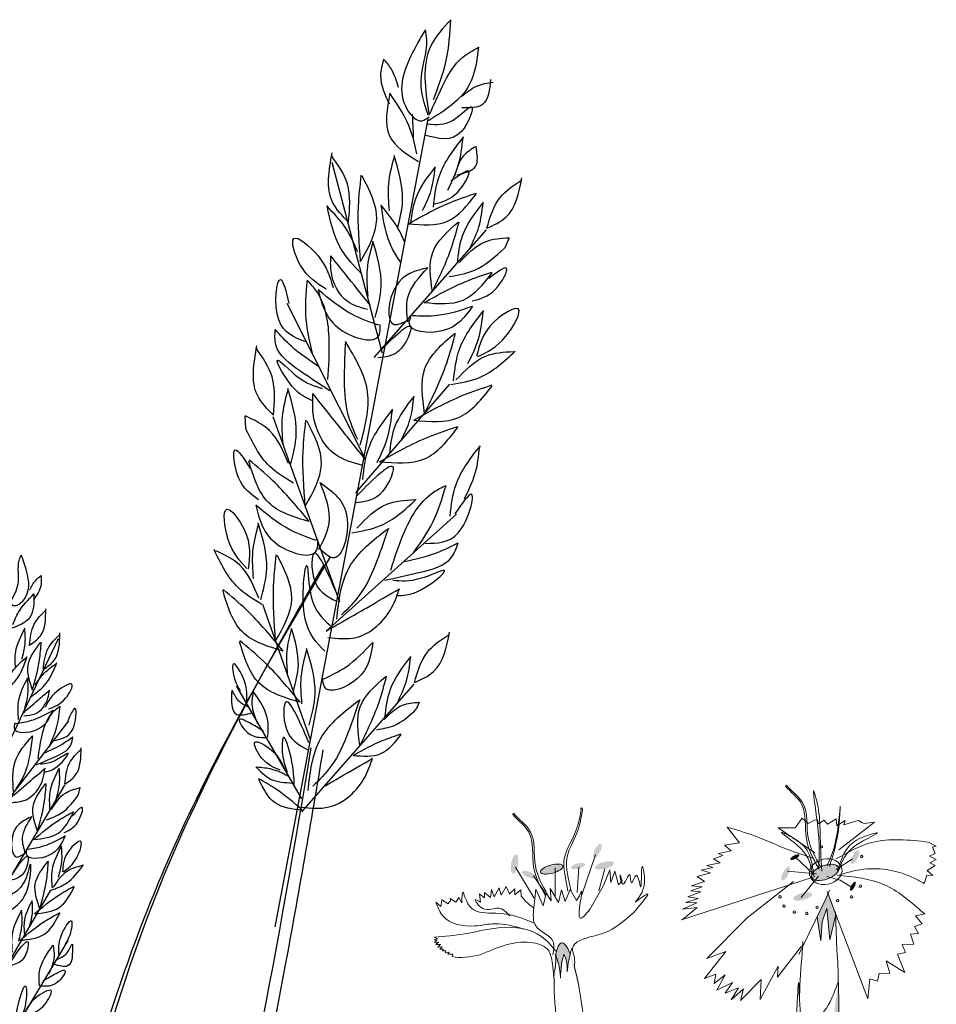
# Model space of a CAD drawing. Units: inches. Extents: x 20 to 119, y 20 to 163.
# Drawn here: x 33 to 41, y 109 to 118 of the extents above; entities that cross this region are included whole.
import ezdxf

# ---------------------------------------------------------------- set-up
doc = ezdxf.new("R2010")
doc.units = ezdxf.units.IN
doc.header["$MEASUREMENT"] = 0
doc.layers.add('Z_Pflanzebene', color=7, linetype='Continuous')

# ---------------------------------------------------------------- blocks, each defined once
blk = doc.blocks.new('Z_Lavendelheide_Staude')
at = {"layer": 'Z_Pflanzebene', "lineweight": 0, "true_color": 0x44a009}
h = blk.add_hatch(color=74, dxfattribs=at)
edge = h.paths.add_edge_path()
edge.add_ellipse((2.6526, 15.2634), major_axis=(0.033, 0.0629), ratio=0.352895, start_angle=0, end_angle=360)
h = blk.add_hatch(color=74, dxfattribs=at)
edge = h.paths.add_edge_path()
edge.add_ellipse((4.9851, 15.2059), major_axis=(0.033, 0.0629), ratio=0.352895, start_angle=0, end_angle=360)
h = blk.add_hatch(color=74, dxfattribs=at)
edge = h.paths.add_edge_path()
edge.add_ellipse((1.9018, 15.1428), major_axis=(-0.0152, -0.0878), ratio=0.352895, start_angle=0, end_angle=360)
h = blk.add_hatch(color=74, dxfattribs=at)
edge = h.paths.add_edge_path()
edge.add_ellipse((2.7173, 15.1311), major_axis=(-0.0859, -0.0235), ratio=0.352895, start_angle=0, end_angle=360)
h = blk.add_hatch(color=74, dxfattribs=at)
edge = h.paths.add_edge_path()
edge.add_ellipse((4.4403, 15.2053), major_axis=(0.0407, 0.0216), ratio=0.352895, start_angle=0, end_angle=360)
h = blk.add_hatch(color=74, dxfattribs=at)
edge = h.paths.add_edge_path()
edge.add_ellipse((2.0347, 15.0467), major_axis=(-0.0652, 0.0281), ratio=0.352895, start_angle=0, end_angle=360)
h = blk.add_hatch(color=74, dxfattribs=at)
edge = h.paths.add_edge_path()
edge.add_ellipse((2.2383, 15.0974), major_axis=(-0.1019, -0.0278), ratio=0.352895, start_angle=0, end_angle=360)
h = blk.add_hatch(color=74, dxfattribs=at)
edge = h.paths.add_edge_path()
edge.add_ellipse((2.4767, 15.1252), major_axis=(-0.0648, -0.0177), ratio=0.352895, start_angle=0, end_angle=360)
h = blk.add_hatch(color=74, dxfattribs=at)
edge = h.paths.add_edge_path()
edge.add_ellipse((4.357, 15.0576), major_axis=(0.033, 0.0629), ratio=0.352895, start_angle=0, end_angle=360)
h = blk.add_hatch(color=74, dxfattribs=at)
edge = h.paths.add_edge_path()
edge.add_ellipse((4.7142, 15.0671), major_axis=(-0.1319, -0.0475), ratio=0.482549, start_angle=0, end_angle=360)
h = blk.add_hatch(color=74, dxfattribs=at)
edge = h.paths.add_edge_path()
edge.add_ellipse((4.9664, 14.9421), major_axis=(0.0214, 0.0408), ratio=0.352895, start_angle=0, end_angle=360)
h = blk.add_hatch(color=74, dxfattribs=at)
edge = h.paths.add_edge_path()
edge.add_ellipse((4.5115, 14.8494), major_axis=(-0.0859, -0.0235), ratio=0.352895, start_angle=0, end_angle=360)
blk.add_hatch(color=74, dxfattribs=at).paths.add_polyline_path([(4.7573, 14.4576), (4.8093, 14.6776), (4.8086, 14.6935), (4.7403, 14.8739), (4.7178, 14.8228), (4.6413, 14.6633), (4.6764, 14.4491), (4.6872, 14.6195), (4.7292, 14.7422)])
h = blk.add_hatch(color=74, dxfattribs=at)
edge = h.paths.add_edge_path()
edge.add_ellipse((2.4005, 13.7609), major_axis=(0.0725, -0.67), ratio=0.181074, start_angle=507.99159, end_angle=572.09356)
edge.add_spline(control_points=[(2.2747, 14.3215), (2.2926, 14.2655), (2.3146, 14.1954), (2.3167, 14.1229), (2.3167, 14.1084)], knot_values=[0.01628, 0.01628, 0.01628, 0.01628, 0.594175, 0.738246, 0.738246, 0.738246, 0.738246], degree=3, periodic=0)
edge.add_spline(control_points=[(2.3167, 14.1084), (2.3185, 14.1498), (2.3216, 14.224), (2.3403, 14.2958), (2.3485, 14.3275)], knot_values=[0, 0, 0, 0, 0.198737, 0.355851, 0.355851, 0.355851, 0.355851], degree=3, periodic=0)
edge.add_spline(control_points=[(2.3485, 14.3275), (2.36, 14.2982), (2.3802, 14.2461), (2.3787, 14.1905), (2.378, 14.1662)], knot_values=[0, 0, 0, 0, 0.149411, 0.265312, 0.265312, 0.265312, 0.265312], degree=3, periodic=0)
edge.add_spline(control_points=[(2.378, 14.1662), (2.3819, 14.2011), (2.388, 14.2562), (2.4007, 14.31), (2.4057, 14.3297)], knot_values=[0, 0, 0, 0, 0.168772, 0.266201, 0.266201, 0.266201, 0.266201], degree=3, periodic=0)
edge.add_line((2.4057, 14.3297), (2.4034, 14.336))
h = blk.add_hatch(color=74, dxfattribs=at)
edge = h.paths.add_edge_path()
edge.add_spline(control_points=[(4.7581, 13.3832), (4.7672, 13.3996), (4.8337, 13.5332), (4.8388, 13.7774), (4.8372, 13.9891), (4.8366, 14.0695)], knot_values=[0, 0, 0, 0, 0.148827, 1.187625, 1.824081, 1.824081, 1.824081, 1.824081], degree=3, periodic=0)
edge.add_spline(control_points=[(4.8366, 14.0695), (4.8357, 14.0699), (4.8347, 14.0694), (4.8334, 14.0681)], knot_values=[1.500094, 1.500094, 1.500094, 1.500094, 1.538279, 1.538279, 1.538279, 1.538279], degree=3, periodic=0)
edge.add_spline(control_points=[(4.8334, 14.0681), (4.8226, 13.9884), (4.7942, 13.7787), (4.7529, 13.5288), (4.6599, 13.4011), (4.6426, 13.3799)], knot_values=[0, 0, 0, 0, 0.636456, 1.675254, 1.89114, 1.89114, 1.89114, 1.89114], degree=3, periodic=0)
edge.add_spline(control_points=[(4.6426, 13.3799), (4.6535, 13.3369), (4.6612, 13.2929), (4.6681, 13.2486)], knot_values=[4.63877, 4.63877, 4.63877, 4.63877, 5.081568, 5.081568, 5.081568, 5.081568], degree=3, periodic=0)
edge.add_spline(control_points=[(4.6681, 13.2486), (4.7006, 13.2925), (4.7324, 13.3366), (4.7581, 13.3832)], knot_values=[1.824081, 1.824081, 1.824081, 1.824081, 2.245708, 2.245708, 2.245708, 2.245708], degree=3, periodic=0)
at = {"layer": 'Z_Pflanzebene', "color": 74, "lineweight": 0, "true_color": 0x44a009}
for p, q in [((4.3564, 15.8481), (4.3596, 15.8556)), ((4.3596, 15.8556), (4.3646, 15.8568)), ((1.8861, 15.5924), (1.8893, 15.5999)), ((1.8893, 15.5999), (1.8943, 15.6011)), ((4.4444, 15.4721), (4.5056, 15.5569)), ((4.5056, 15.5569), (4.5601, 15.5086)), ((4.5601, 15.5086), (4.6171, 15.5416)), ((4.6171, 15.5416), (4.6465, 15.5434)), ((4.6465, 15.5434), (4.6561, 15.5071)), ((4.6561, 15.5071), (4.7058, 15.5397)), ((4.7058, 15.5397), (4.7374, 15.5048)), ((4.7374, 15.5048), (4.8156, 15.5538)), ((4.8156, 15.5538), (4.8196, 15.4877)), ((4.8196, 15.4877), (4.8977, 15.5367)), ((4.8389, 15.2727), (5.1631, 15.522)), ((4.8977, 15.5367), (4.8853, 15.4991)), ((4.8853, 15.4991), (4.9795, 15.5269)), ((4.9795, 15.5269), (5.0158, 15.5365)), ((5.0158, 15.5365), (5.0539, 15.5168)), ((5.0539, 15.5168), (5.069, 15.5103)), ((5.069, 15.5103), (5.1631, 15.522)), ((3.8269, 15.4756), (3.9377, 15.3363)), ((4.2907, 15.4715), (4.4444, 15.4721)), ((4.6227, 15.246), (4.2907, 15.4715)), ((3.9377, 15.3363), (3.8027, 15.3135)), ((5.7212, 15.3053), (5.6512, 15.3417)), ((3.8642, 15.2637), (3.7489, 15.2372)), ((3.8027, 15.3135), (3.8642, 15.2637)), ((5.6878, 15.2965), (5.7212, 15.3053)), ((5.7118, 15.237), (5.6878, 15.2965)), ((2.6341, 15.227), (2.5107, 14.8627)), ((3.7889, 15.2201), (3.7031, 15.1906)), ((3.7031, 15.1906), (3.7637, 15.1553)), ((3.7489, 15.2372), (3.7889, 15.2201)), ((4.609, 15.052), (4.4466, 15.2052)), ((4.8156, 15.0927), (4.9627, 15.1909)), ((5.659, 15.2134), (5.7118, 15.237)), ((5.7219, 15.1834), (5.659, 15.2134)), ((5.6627, 15.1527), (5.7219, 15.1834)), ((1.9089, 15.1134), (2.0791, 14.8326)), ((2.2697, 15.11), (2.2708, 14.8553)), ((2.4843, 15.1159), (2.4693, 14.8856)), ((2.7183, 15.1011), (2.665, 14.9013)), ((2.7639, 15.09), (2.7046, 14.9422)), ((2.7746, 14.9769), (2.7639, 15.09)), ((2.8102, 15.0776), (2.7746, 14.9769)), ((2.8443, 14.9546), (2.8102, 15.0776)), ((3.6981, 15.1124), (3.5925, 15.0864)), ((3.5925, 15.0864), (3.6768, 15.0624)), ((3.7637, 15.1553), (3.6435, 15.1285)), ((3.6435, 15.1285), (3.6981, 15.1124)), ((4.637, 15.0537), (4.3753, 15.0785)), ((5.6398, 15.0835), (5.7117, 15.1286)), ((5.69, 15.0392), (5.6398, 15.0835)), ((5.7117, 15.1286), (5.6627, 15.1527)), ((2.0739, 15.0362), (2.186, 14.8719)), ((2.8762, 14.9907), (2.8443, 14.9546)), ((4.6074, 15.0252), (3.4133, 14.6386)), ((3.623, 14.9861), (3.5038, 14.9447)), ((3.6768, 15.0624), (3.557, 15.0307)), ((3.557, 15.0307), (3.623, 14.9861)), ((4.0071, 14.6552), (4.427, 14.9845)), ((4.497, 14.8413), (4.6561, 15.032)), ((4.8495, 14.9979), (4.7303, 15.0289)), ((4.9634, 14.9284), (4.8495, 14.9979)), ((5.6131, 14.9667), (5.6356, 15.0426)), ((5.6356, 15.0426), (5.69, 15.0392)), ((1.6829, 14.8402), (1.6937, 14.9135)), ((1.6937, 14.9135), (1.7184, 14.8472)), ((1.7184, 14.8472), (1.7609, 14.9285)), ((1.7609, 14.9285), (1.7793, 14.862)), ((1.7793, 14.862), (1.8245, 14.941)), ((1.8245, 14.941), (1.8553, 14.8723)), ((1.8515, 14.8698), (1.9027, 14.9191)), ((1.9027, 14.9191), (1.9038, 14.8641)), ((1.9038, 14.8641), (1.9584, 14.9105)), ((1.9584, 14.9105), (1.963, 14.8526)), ((2.0931, 14.9146), (2.0768, 14.7476)), ((2.1621, 14.7661), (2.0931, 14.9146)), ((2.2256, 14.9228), (2.2325, 14.8102)), ((2.2999, 14.7945), (2.2256, 14.9228)), ((2.3262, 14.909), (2.2999, 14.7945)), ((2.3591, 14.8047), (2.3262, 14.909)), ((2.4056, 14.9138), (2.3591, 14.8047)), ((2.4614, 14.8121), (2.4056, 14.9138)), ((2.7046, 14.9422), (2.5708, 14.7103)), ((3.5899, 14.8916), (3.4709, 14.8454)), ((3.6017, 14.9361), (3.4968, 14.9005)), ((3.4968, 14.9005), (3.5899, 14.8916)), ((3.5038, 14.9447), (3.6017, 14.9361)), ((4.7178, 14.8228), (4.7546, 14.9064)), ((4.733, 14.8931), (5.1008, 13.9227)), ((1.2331, 14.7597), (1.2416, 14.8175)), ((1.2416, 14.8175), (1.3011, 14.782)), ((1.3011, 14.782), (1.3203, 14.8132)), ((1.3192, 14.8313), (1.3694, 14.7982)), ((1.3203, 14.8132), (1.3192, 14.8313)), ((1.3694, 14.7982), (1.389, 14.8235)), ((1.389, 14.8235), (1.3971, 14.839)), ((1.3971, 14.839), (1.424, 14.7925)), ((1.5938, 14.7966), (1.5833, 14.8743)), ((1.5833, 14.8743), (1.6287, 14.836)), ((1.6287, 14.836), (1.6304, 14.8867)), ((1.6304, 14.8867), (1.6829, 14.8402)), ((2.1883, 14.8806), (2.1621, 14.7661)), ((2.2325, 14.8102), (2.1883, 14.8806)), ((3.5643, 14.8316), (3.4545, 14.7957)), ((3.4709, 14.8454), (3.5643, 14.8316)), ((4.478, 14.3229), (4.7178, 14.8228)), ((1.1885, 14.7992), (1.2331, 14.7597)), ((3.5548, 14.7483), (3.4203, 14.6378)), ((3.5521, 14.7919), (3.4241, 14.7354)), ((3.4241, 14.7354), (3.5548, 14.7483)), ((3.4545, 14.7957), (3.5521, 14.7919)), ((4.6872, 14.6195), (4.7292, 14.7422)), ((4.7292, 14.7422), (4.7573, 14.4576)), ((4.8213, 14.3629), (4.808, 14.7111)), ((5.6176, 14.693), (5.5827, 14.7202)), ((3.6419, 14.2873), (4.0071, 14.6552)), ((4.6413, 14.6633), (4.6764, 14.4491)), ((4.7573, 14.4576), (4.8107, 14.6836)), ((5.5332, 14.6732), (5.6176, 14.693)), ((5.5923, 14.6014), (5.5332, 14.6732)), ((4.6764, 14.4491), (4.6872, 14.6195)), ((5.5251, 14.5765), (5.5923, 14.6014)), ((5.5612, 14.5153), (5.5251, 14.5765)), ((1.2042, 14.4627), (1.1741, 14.4567)), ((1.1741, 14.4567), (1.1966, 14.4512)), ((1.1966, 14.4512), (1.1755, 14.4333)), ((1.1769, 14.4822), (1.2042, 14.4627)), ((5.4877, 14.5072), (5.5612, 14.5153)), ((5.519, 14.4175), (5.4877, 14.5072)), ((1.1755, 14.4333), (1.2141, 14.4357)), ((1.2141, 14.4357), (1.1891, 14.4148)), ((1.1891, 14.4148), (1.2307, 14.4132)), ((1.2307, 14.4132), (1.2058, 14.391)), ((1.2058, 14.391), (1.2458, 14.3934)), ((1.2458, 14.3934), (1.2263, 14.3729)), ((1.2263, 14.3729), (1.2581, 14.3721)), ((1.2581, 14.3721), (1.248, 14.3562)), ((1.248, 14.3562), (1.2826, 14.357)), ((1.2826, 14.357), (1.2727, 14.3384)), ((4.2846, 14.1197), (4.4999, 14.3983)), ((4.5029, 14.2852), (4.513, 14.4415)), ((5.4113, 14.4139), (5.519, 14.4175)), ((5.4421, 14.3412), (5.4113, 14.4139)), ((1.2727, 14.3384), (1.3095, 14.3462)), ((1.3095, 14.3462), (1.2969, 14.3261)), ((1.2969, 14.3261), (1.3425, 14.3275)), ((1.3425, 14.3275), (1.3359, 14.3069)), ((2.4034, 14.336), (2.4057, 14.3297)), ((3.6215, 14.1081), (3.8162, 14.3503)), ((3.8162, 14.3503), (3.6419, 14.2873)), ((5.2687, 14.2673), (5.4369, 14.1595)), ((5.3008, 14.155), (5.2687, 14.2673)), ((5.3688, 14.3274), (5.4421, 14.3412)), ((5.4369, 14.1595), (5.3688, 14.3274)), ((2.2488, 14.2089), (2.256, 14.13)), ((4.1256, 13.9165), (4.2896, 14.2196)), ((4.2896, 14.2196), (4.2846, 14.1197)), ((2.2591, 14.0998), (2.2592, 14.0997)), ((3.6215, 14.1081), (3.7239, 14.1458)), ((3.7239, 14.1458), (3.7082, 14.061)), ((3.7082, 14.061), (3.8081, 14.1404)), ((3.8081, 14.1404), (3.7329, 13.9997)), ((3.948, 13.9082), (4.1355, 14.0977)), ((4.1355, 14.0977), (4.1256, 13.9165)), ((5.1008, 13.9227), (5.1209, 14.1036)), ((5.1209, 14.1036), (5.1897, 14.0832)), ((5.1897, 14.0832), (5.2045, 14.1517)), ((5.2045, 14.1517), (5.3008, 14.155)), ((3.7329, 13.9997), (3.8752, 14.0713)), ((3.8752, 14.0713), (3.8079, 13.9729)), ((3.8079, 13.9729), (3.9306, 14.0223)), ((3.9306, 14.0223), (3.8639, 13.9135)), ((3.8639, 13.9135), (3.9743, 14.0144)), ((3.9743, 14.0144), (3.948, 13.9082))]:
    blk.add_line(p, q, dxfattribs=at)
for centre, radius, start, end in [((4.6826, 15.2997), 0.00968, 3.50428, 183.50428), ((4.6826, 15.2997), 0.00968, 183.50428, 3.50428), ((5.0452, 15.2121), 0.00988, 3.50428, 183.50428), ((5.0452, 15.2121), 0.00988, 183.50428, 3.50428), ((5.033, 14.9422), 0.011, 3.50428, 183.50428), ((5.033, 14.9422), 0.011, 183.50428, 3.50428), ((4.3058, 14.8462), 0.0107, 3.50428, 183.50428), ((4.3058, 14.8462), 0.0107, 183.50428, 3.50428), ((4.8268, 14.8123), 0.011, 3.50428, 183.50428), ((4.8268, 14.8123), 0.011, 183.50428, 3.50428), ((4.9522, 14.8455), 0.011, 3.50428, 183.50428), ((4.9522, 14.8455), 0.011, 183.50428, 3.50428), ((4.3415, 14.7617), 0.0107, 3.50428, 183.50428), ((4.3415, 14.7617), 0.0107, 183.50428, 3.50428), ((4.4355, 14.7085), 0.0107, 3.50428, 183.50428), ((4.642, 14.7517), 0.0107, 3.50428, 183.50428), ((4.642, 14.7517), 0.0107, 183.50428, 3.50428), ((4.4355, 14.7085), 0.0107, 183.50428, 3.50428), ((4.5486, 14.6951), 0.0107, 3.50428, 183.50428), ((4.5486, 14.6951), 0.0107, 183.50428, 3.50428)]:
    blk.add_arc(centre, radius, start, end, dxfattribs=at)
for centre, major_axis, ratio in [((4.7203, 15.0741), (-0.1462, -0.0287), 0.775976), ((2.2383, 15.0974), (-0.1019, -0.0278), 0.352895), ((4.7148, 15.0671), (-0.1222, -0.044), 0.482549)]:
    blk.add_ellipse(centre, major_axis=major_axis, ratio=ratio, dxfattribs=at)
for centre, major_axis, ratio, start_param, end_param in [((2.4005, 13.7609), (0.0725, -0.67), 0.181074, 8.866126, 9.999987), ((4.6582, 13.9909), (-0.0196, -0.8037), 0.216628, 7.955482, 8.34047), ((4.6582, 13.9909), (-0.0196, -0.8037), 0.216628, 4.34282, 4.831898), ((2.4005, 13.7609), (0.0725, -0.67), 0.181074, 7.358973, 8.572044), ((2.4005, 13.7609), (0.0725, -0.67), 0.181074, 10.44594, 11.796326)]:
    blk.add_ellipse(centre, major_axis=major_axis, ratio=ratio, start_param=start_param, end_param=end_param, dxfattribs=at)
for points, knots in [([(4.6519, 15.1119), (4.6058, 15.1949), (4.5078, 15.3717), (4.5649, 15.679), (4.4025, 15.7924), (4.3564, 15.8481)], [0, 0, 0, 0, 0.930405, 1.982829, 2.695365, 2.695365, 2.695365, 2.695365]), ([(4.6717, 15.122), (4.6246, 15.2043), (4.5243, 15.3799), (4.5776, 15.6892), (4.4115, 15.8005), (4.3646, 15.8568)], [0, 0, 0, 0, 0.930405, 1.982829, 2.706196, 2.706196, 2.706196, 2.706196]), ([(2.3851, 14.8973), (2.3626, 15.0044), (2.3089, 15.26), (2.4642, 15.3737), (2.506, 15.6358), (2.5029, 15.6461)], [0, 0, 0, 0, 0.982893, 2.344856, 2.521953, 2.521953, 2.521953, 2.521953]), ([(2.4133, 14.8982), (2.3885, 15.0048), (2.3294, 15.2592), (2.4859, 15.3789), (2.522, 15.6654), (2.5053, 15.6489), (2.5029, 15.6461)], [0, 0, 0, 0, 0.982893, 2.344856, 2.58002, 2.615691, 2.615691, 2.615691, 2.615691]), ([(2.1815, 14.8562), (2.1355, 14.9392), (2.0374, 15.116), (2.0946, 15.4234), (1.9321, 15.5367), (1.8861, 15.5924)], [0, 0, 0, 0, 0.930405, 1.982829, 2.695365, 2.695365, 2.695365, 2.695365]), ([(2.2014, 14.8663), (2.1543, 14.9487), (2.0539, 15.1242), (2.1073, 15.4335), (1.9412, 15.5449), (1.8943, 15.6011)], [0, 0, 0, 0, 0.930405, 1.982829, 2.706196, 2.706196, 2.706196, 2.706196]), ([(1.424, 14.7925), (1.4248, 14.8426), (1.4261, 14.9353), (1.4667, 14.7902), (1.5511, 14.688), (1.805, 14.7129), (1.9824, 14.6538), (2.0814, 14.6063)], [0, 0, 0, 0, 0.322367, 0.596234, 0.960802, 1.722615, 2.812388, 2.812388, 2.812388, 2.812388]), ([(2.5842, 14.7344), (2.5468, 14.6883), (2.4348, 14.5504), (2.5486, 15.0173), (2.4816, 14.8324), (2.4614, 14.8121)], [0, 0, 0, 0, 0.365912, 1.094413, 1.357487, 1.357487, 1.357487, 1.357487]), ([(2.4252, 14.3668), (2.4266, 14.3803), (2.4412, 14.4318), (2.5679, 14.4842), (2.7682, 14.5188), (2.8973, 14.6313), (2.9821, 14.7051)], [0.363718, 0.363718, 0.363718, 0.363718, 0.507291, 0.954846, 1.516442, 2.590015, 2.590015, 2.590015, 2.590015]), ([(2.4199, 14.3824), (2.4297, 14.3537), (2.4486, 14.298), (2.4466, 14.2398), (2.4442, 14.2116)], [0, 0, 0, 0, 0.2986098, 0.5772909, 0.5772909, 0.5772909, 0.5772909]), ([(2.2731, 14.3263), (2.2755, 14.2842), (2.279, 14.2195), (2.2522, 14.1451), (2.2565, 14.1114), (2.2591, 14.0998)], [0, 0, 0, 0, 0.4150666, 0.6386666, 0.7573558, 0.7573558, 0.7573558, 0.7573558]), ([(2.2731, 14.3263), (2.2916, 14.2686), (2.3146, 14.197), (2.3167, 14.1229), (2.3167, 14.1084)], [0, 0, 0, 0, 0.5941755, 0.738246, 0.738246, 0.738246, 0.738246]), ([(4.5238, 13.4077), (4.4988, 13.5154), (4.4538, 13.7128), (4.4597, 13.8814), (4.475, 14.1221), (4.4843, 13.8411), (4.4914, 13.717), (4.5903, 13.5345), (4.6472, 13.3889), (4.6651, 13.2694), (4.675, 13.2039)], [0.046638, 0.046638, 0.046638, 0.046638, 1.082283, 1.958018, 2.263335, 2.597443, 3.668967, 4.037713, 4.576275, 5.230575, 5.230575, 5.230575, 5.230575]), ([(4.5929, 13.5275), (4.6086, 13.601), (4.642, 13.7571), (4.7596, 13.8525), (4.8282, 14.0736), (4.8366, 14.0695)], [0, 0, 0, 0, 0.551453, 1.171932, 1.538279, 1.538279, 1.538279, 1.538279]), ([(4.8366, 14.0695), (4.8372, 13.9891), (4.8388, 13.7774), (4.8325, 13.4768), (4.712, 13.308), (4.6681, 13.2486)], [0, 0, 0, 0, 0.636456, 1.675254, 2.245708, 2.245708, 2.245708, 2.245708])]:
    blk.add_open_spline(points, degree=3, knots=knots, dxfattribs=at)
for points in [[(4.6565, 15.0964), (4.6443, 15.5097), (4.6131, 15.8036), (4.6474, 15.6742), (4.6692, 15.4258), (4.6839, 15.0784)], [(4.7335, 15.1274), (4.8215, 15.4089), (4.8517, 15.667), (4.8417, 15.5087), (4.7535, 15.1221)], [(3.8269, 15.4756), (4.0751, 15.3983), (4.3749, 15.2755), (4.6038, 15.197)], [(4.6003, 15.047), (4.4937, 15.2836), (4.3203, 15.4307), (4.4287, 15.3782), (4.5616, 15.2484), (4.6146, 15.0281)], [(4.8441, 15.0951), (4.9898, 15.3099), (5.1859, 15.425), (5.0701, 15.3919), (4.9168, 15.2868), (4.8268, 15.079)], [(4.8131, 15.1887), (5.1362, 15.3372), (5.6512, 15.3417)], [(2.9943, 14.7969), (3.0792, 15.0221), (3.0581, 15.1193), (3.0427, 14.9364), (3.0022, 15.0401), (2.9608, 14.9731), (2.9448, 15.0479), (2.8818, 14.9607), (2.8578, 15.0426), (2.8762, 14.9907)], [(4.8289, 15.0407), (5.0629, 15.0956), (5.522, 15.0154), (5.6131, 14.9667)], [(4.823, 15.0423), (5.2513, 14.9553), (5.5827, 14.7202)], [(1.8574, 14.6751), (1.7585, 14.7446), (1.6134, 14.7414), (1.5475, 14.8195), (1.5938, 14.7966)], [(1.963, 14.8526), (2.0017, 14.8073), (2.0767, 14.744)], [(2.9821, 14.7051), (3.1074, 14.8721), (2.9943, 14.7969)], [(1.9819, 14.5548), (1.725, 14.6031), (1.5424, 14.5829), (1.2537, 14.6706), (1.1885, 14.7992)], [(2.0768, 14.7476), (2.0935, 14.5825), (2.2482, 14.4459), (2.2492, 14.3197)], [(1.1769, 14.4822), (1.4497, 14.5111), (1.7757, 14.5677), (2.1467, 14.4868), (2.2769, 14.3545)], [(2.2488, 14.2089), (2.1993, 14.3719), (2.0469, 14.4337), (1.8072, 14.4055), (1.5911, 14.3208)], [(2.378, 14.1662), (2.3923, 14.2704), (2.4199, 14.3824)], [(2.3167, 14.1084), (2.3268, 14.232), (2.3485, 14.3275)], [(2.3485, 14.3275), (2.3759, 14.2384), (2.378, 14.1662)]]:
    blk.add_spline(points, degree=3, dxfattribs=at)
blk.add_open_spline([(1.5911, 14.3208), (1.5015, 14.3029), (1.4119, 14.2851), (1.3359, 14.3069)], degree=3, dxfattribs=at)
blk = doc.blocks.new('Z_Lavendelheide_Gras')
at = {"layer": 'Z_Pflanzebene', "color": 74, "lineweight": 30, "true_color": 0x44a009}
for p, q in [((16.3927, 13.5025), (17.7811, 20.8342)), ((17.3639, 18.6953), (16.9096, 20.4235)), ((17.2906, 18.6582), (18.307, 19.8163)), ((18.5123, 19.7439), (18.4734, 19.6533)), ((17.2138, 17.7327), (16.5001, 19.1495)), ((17.1243, 17.4328), (17.9751, 18.4165)), ((16.1259, 18.0161), (16.1223, 18.13)), ((16.9784, 16.4447), (16.374, 18.1211)), ((16.854, 16.1819), (18.0363, 17.2397)), ((16.7134, 15.196), (16.2812, 16.4227)), ((13.9988, 15.2074), (14.4314, 16.1162)), ((16.6343, 14.5442), (17.6507, 15.7023)), ((16.6347, 14.6623), (16.0434, 15.6858)), ((17.698, 15.5374), (17.6705, 15.4735)), ((13.981, 14.6589), (14.5245, 15.3682)), ((13.9763, 13.9214), (14.4866, 14.7859)), ((14.6128, 14.7017), (14.6267, 14.7644)), ((13.9921, 13.2025), (14.3599, 13.8361)), ((13.9736, 12.4718), (14.5171, 13.3806))]:
    blk.add_line(p, q, dxfattribs=at)
for points in [[(17.9832, 21.7179), (17.8035, 21.482), (17.7839, 20.869)], [(17.8271, 20.9957), (17.9424, 21.3497), (17.9832, 21.7179)], [(17.7537, 21.6264), (17.6223, 21.3911), (17.5883, 20.906), (17.7232, 20.8034), (17.7879, 20.8393)], [(17.7803, 20.8504), (17.7139, 21.1617), (17.7658, 21.5374), (17.7537, 21.6264)], [(18.2348, 21.4678), (18.151, 21.1271), (17.7808, 20.8021)], [(17.7914, 20.8579), (17.9077, 21.1154), (18.0926, 21.3791), (18.2348, 21.4678)], [(17.3755, 21.3607), (17.3473, 21.2119), (17.4243, 20.9564)], [(17.5101, 21.1039), (17.4452, 21.2704), (17.3755, 21.3607)], [(18.3437, 21.1774), (18.2718, 20.9501), (18.0825, 20.9185)], [(18.0833, 21.0243), (18.2162, 21.1148), (18.3682, 21.1535)], [(17.4326, 21.0512), (17.4273, 20.6667), (17.6917, 20.4335)], [(17.6761, 20.5039), (17.62, 20.7169), (17.4326, 21.0512)], [(17.7756, 20.7742), (18.0038, 20.8081), (18.1716, 20.9305), (18.081, 20.7067), (17.7469, 20.6736)], [(17.6467, 20.6541), (17.6372, 20.8582)], [(17.8262, 20.0197), (17.8803, 20.3051), (18.1004, 20.6565)], [(17.9567, 20.1746), (18.0518, 20.3999), (18.0947, 20.6463)], [(17.0575, 19.8848), (16.9131, 20.065), (16.9085, 20.512)], [(18.2122, 20.5704), (18.0997, 20.4857), (18.0161, 20.2992)], [(18.0383, 20.3143), (18.2066, 20.3884), (18.2122, 20.5704)], [(17.0575, 19.8848), (17.0466, 20.2309), (16.9038, 20.4873)], [(17.4282, 19.9861), (17.422, 20.2305), (17.4722, 20.4756)], [(17.6218, 19.864), (17.666, 20.0977), (17.8462, 20.3854)], [(17.7286, 19.9909), (17.8065, 20.1753), (17.8416, 20.3771)], [(17.8348, 20.0495), (18.0436, 20.1543), (18.1465, 20.3458), (17.9847, 20.2543)], [(17.1668, 19.5288), (17.1477, 20.0279), (17.1728, 20.3089)], [(17.1668, 19.5288), (17.3132, 19.9105), (17.1811, 20.303)], [(18.3099, 19.8295), (18.4831, 19.9289), (18.6281, 20.2871)], [(18.3099, 19.8295), (18.4281, 20.1046), (18.6241, 20.2658)], [(17.6001, 19.8703), (17.9856, 20.0653), (18.2155, 20.1467)], [(17.6001, 19.8703), (17.9529, 19.8928), (18.2139, 20.1381)], [(18.0433, 19.5145), (18.09, 19.7614), (18.2804, 20.0651)], [(17.1755, 19.4168), (16.9913, 19.6415), (16.8632, 20.0358)], [(17.1405, 19.6163), (17.0288, 19.8338), (16.8674, 20.0249)], [(18.1561, 19.6485), (18.2384, 19.8433), (18.2755, 20.0564)], [(17.8167, 19.2574), (17.8195, 19.6109), (18.05, 19.8851)], [(17.8167, 19.2574), (17.9899, 19.6531), (18.0585, 19.8872)], [(16.854, 19.2782), (16.6197, 19.4981), (16.5617, 19.7361), (16.7814, 19.5789), (16.9167, 19.2928)], [(17.2994, 19.0204), (17.3534, 19.3059), (17.277, 19.7134)], [(18.062, 19.5206), (18.2959, 19.7077), (18.5123, 19.7439)], [(17.2346, 19.2124), (17.2284, 19.4568), (17.2786, 19.7018)], [(17.9681, 19.3918), (18.1931, 19.4474), (18.4734, 19.6533)], [(17.2282, 19.0941), (17.0526, 19.1633), (16.8989, 19.4439), (16.8975, 19.5789)], [(17.256, 19.1299), (17.0573, 19.378), (16.8975, 19.5789)], [(17.7761, 19.4721), (17.4843, 19.302), (17.4721, 18.959), (17.6022, 18.9995)], [(17.5942, 18.9816), (17.5939, 19.2011), (17.7761, 19.4721)], [(18.177, 19.1711), (18.3857, 19.2759), (18.4887, 19.4674), (18.3269, 19.3759)], [(16.6681, 18.8002), (16.4247, 18.9996), (16.443, 19.3666), (16.5167, 19.1482)], [(16.7351, 18.6834), (16.674, 19.0041), (16.6848, 19.3581)], [(16.8711, 18.4608), (16.8819, 18.8148), (16.7689, 19.2579), (16.6848, 19.3581)], [(17.7432, 19.1566), (18.1287, 19.3516), (18.3586, 19.433)], [(17.7432, 19.1566), (18.096, 19.1791), (18.357, 19.4244)], [(16.7831, 19.2714), (16.984, 18.9132), (17.337, 18.867), (17.344, 18.9586)], [(17.3321, 18.9506), (17.0921, 19.0477), (16.7831, 19.2714)], [(18.1805, 19.1241), (17.9056, 18.8993), (17.6069, 18.9737), (17.6302, 19.0497)], [(17.6372, 19.0394), (17.8611, 19.0417), (18.1805, 19.1241)], [(18.0083, 18.4488), (18.0624, 18.7342), (18.2825, 19.0856)], [(18.2296, 18.6676), (18.4828, 18.8508), (18.5941, 19.0994), (18.3798, 18.9859), (18.2172, 18.6699)], [(18.1388, 18.6037), (18.2339, 18.829), (18.2768, 19.0754)], [(16.8867, 18.3569), (16.6258, 18.5322), (16.3986, 18.7747), (16.3931, 18.9122)], [(16.7913, 18.5744), (16.5425, 18.7579), (16.3931, 18.9122)], [(17.3338, 18.7089), (17.6206, 18.9322), (17.5136, 18.7193), (17.3237, 18.6553)], [(17.7462, 18.1514), (17.7495, 18.5602), (18.016, 18.8773)], [(17.7462, 18.1514), (17.9465, 18.609), (18.0259, 18.8797)], [(16.3764, 18.1365), (16.232, 18.3168), (16.2274, 18.7637)], [(16.3764, 18.1365), (16.3654, 18.4827), (16.2227, 18.7391)], [(17.0287, 18.8039), (17.0181, 18.4942), (17.0494, 18.1526), (17.1373, 17.9202)], [(17.1633, 17.8673), (17.23, 18.3462), (17.0287, 18.8039)], [(16.732, 18.2675), (16.5824, 18.36), (16.4161, 18.6355), (16.5935, 18.4863), (16.8175, 18.3797)], [(17.9836, 18.4147), (18.2439, 18.479), (18.568, 18.7171)], [(18.03, 18.4558), (18.3005, 18.6722), (18.5507, 18.714)], [(16.4654, 17.8768), (16.4593, 18.1212), (16.5094, 18.3662)], [(16.5302, 17.6848), (16.5843, 17.9703), (16.5078, 18.3778)], [(17.648, 18.0912), (18.0938, 18.3166), (18.3597, 18.4109)], [(17.648, 18.0912), (18.056, 18.1172), (18.3578, 18.4009)], [(17.1767, 17.6849), (16.9423, 17.7773), (16.7372, 18.1518), (16.7354, 18.332)], [(17.2138, 17.7327), (16.9485, 18.0638), (16.7354, 18.332)], [(17.4305, 17.7886), (17.4747, 18.0223), (17.6549, 18.31)], [(17.5373, 17.9155), (17.6151, 18.0999), (17.6503, 18.3016)], [(17.1858, 17.5537), (17.2399, 17.8392), (17.46, 18.1905)], [(16.5126, 17.6993), (16.34, 17.9996), (16.1223, 18.13)], [(17.3163, 17.7087), (17.4114, 17.934), (17.4543, 18.1804)], [(16.5593, 17.5209), (16.3406, 17.6759), (16.1259, 18.0161)], [(16.6655, 17.3122), (16.6463, 17.8114), (16.6714, 18.0924)], [(16.6655, 17.3122), (16.8118, 17.694), (16.6797, 18.0865)], [(17.3376, 17.7153), (17.7833, 17.9408), (18.0492, 18.035)], [(17.3376, 17.7153), (17.7456, 17.7414), (18.0474, 18.025)], [(16.2411, 17.3716), (16.0607, 17.5727), (16.0308, 17.8224), (16.1663, 17.6554)], [(17.9772, 17.2238), (18.0313, 17.5092), (18.2514, 17.8605)], [(18.1077, 17.3787), (18.2028, 17.604), (18.2457, 17.8504)], [(16.7019, 17.1727), (16.3316, 17.3461), (16.1545, 17.7204)], [(16.7019, 17.1727), (16.3694, 17.5455), (16.1563, 17.7304)], [(17.1294, 17.4044), (17.461, 17.6626), (17.3372, 17.4164), (17.1176, 17.3424)], [(16.7999, 17.5261), (17.0421, 17.2196), (16.9102, 16.8453), (16.7872, 16.9439)], [(16.7883, 16.9212), (16.8814, 17.1574), (16.7999, 17.5261)], [(17.4392, 16.7344), (17.5586, 17.0678), (17.8257, 17.4388), (17.9407, 17.5014)], [(17.6471, 16.8918), (17.8213, 17.168), (17.9407, 17.5014)], [(17.7522, 16.976), (18.0517, 17.0726), (18.1688, 17.4209), (18.0204, 17.2446)], [(16.2174, 17.3225), (16.4183, 16.9643), (16.7713, 16.9181), (16.7783, 17.0097)], [(16.7664, 17.0017), (16.5264, 17.0987), (16.2174, 17.3225)], [(17.0868, 17.0726), (17.347, 17.1369), (17.6712, 17.3751)], [(17.1331, 17.1138), (17.4037, 17.3302), (17.6539, 17.372)], [(16.1361, 16.7494), (15.9674, 17.0125), (15.9547, 17.2846), (16.1126, 17.1006), (16.1485, 16.747)], [(16.1973, 16.6568), (16.1911, 16.9012), (16.2412, 17.1462)], [(16.262, 16.4648), (16.3161, 16.7503), (16.2397, 17.1578)], [(16.9502, 16.2887), (17.0633, 16.7589), (17.418, 17.1113)], [(17.418, 17.1113), (17.3146, 16.8192), (17.1606, 16.5127), (16.9938, 16.3284)], [(17.3867, 16.6433), (17.6937, 16.7111), (17.9938, 16.8537), (18.0491, 16.9797)], [(17.555, 16.8109), (17.8537, 16.8907), (18.0491, 16.9797)], [(14.0903, 16.8704), (14.1383, 16.7264), (14.1063, 16.4544), (14.0209, 16.4118), (13.9889, 16.4384)], [(13.9942, 16.4438), (14.0636, 16.6091), (14.0743, 16.8224), (14.0903, 16.8704)], [(16.2726, 16.424), (16.0539, 16.5791), (15.8392, 16.9192)], [(16.2445, 16.4793), (16.0718, 16.7796), (15.8542, 16.91)], [(16.3973, 16.0922), (16.3781, 16.5914), (16.4033, 16.8724)], [(16.3973, 16.0922), (16.5437, 16.474), (16.4116, 16.8665)], [(16.9533, 16.5176), (16.739, 16.8792), (16.7641, 16.6048), (16.9415, 16.4556)], [(14.338, 0.5258), (15.5607, 14.3735), (16.8384, 16.7882)], [(16.8422, 15.9993), (16.6659, 16.2895), (16.6806, 16.7747), (16.7336, 16.4436), (16.9093, 16.2177)], [(14.1704, 16.5558), (14.2237, 16.6411), (14.2718, 16.6838)], [(14.2718, 16.6838), (14.2718, 16.5984), (14.2024, 16.4651)], [(17.498, 16.5035), (17.671, 16.535), (17.9265, 16.7306), (17.7069, 16.6566), (17.4594, 16.6392)], [(14.2077, 16.5184), (14.1704, 16.3051), (13.9996, 16.2038)], [(14.0156, 16.2411), (14.069, 16.3531), (14.2077, 16.5184)], [(16.4667, 16.0003), (16.0964, 16.1737), (15.9193, 16.548)], [(16.4667, 16.0003), (16.1342, 16.3731), (15.9211, 16.558)], [(16.854, 16.1819), (17.222, 16.3931), (17.5184, 16.5648)], [(16.871, 16.1239), (17.123, 16.1241), (17.4508, 16.3978), (17.5184, 16.5648)], [(14.1672, 16.0527), (14.266, 16.1374), (14.3154, 16.3842)], [(14.1672, 16.0527), (14.2095, 16.2431), (14.3154, 16.3701)], [(14.0986, 15.9285), (14.1276, 16.0632), (14.1255, 16.204)], [(14.2931, 15.8336), (14.3919, 15.9182), (14.4413, 16.1651)], [(14.2931, 15.8336), (14.3354, 16.024), (14.4413, 16.151)], [(16.5055, 15.7962), (16.5005, 15.9964), (16.5415, 16.197)], [(16.5585, 15.6391), (16.6028, 15.8728), (16.5402, 16.2064)], [(17.6536, 15.7155), (17.8268, 15.8149), (17.9719, 16.1731)], [(17.6536, 15.7155), (17.7719, 15.9906), (17.9678, 16.1518)], [(14.1953, 15.648), (14.1543, 15.8746), (14.2685, 16.078)], [(14.1953, 15.648), (14.2582, 15.9223), (14.2737, 16.0804)], [(16.6182, 15.5369), (16.248, 15.7103), (16.0708, 16.0847)], [(16.6182, 15.5369), (16.2857, 15.9097), (16.0727, 16.0947)], [(17.2764, 16.0781), (17.1377, 15.7512), (16.8386, 15.678), (16.8239, 15.7561)], [(16.8349, 15.7503), (17.032, 15.8565), (17.2764, 16.0781)], [(16.6356, 15.523), (16.6295, 15.7674), (16.6796, 16.0124)], [(16.7004, 15.331), (16.7544, 15.6165), (16.678, 16.024)], [(14.1787, 15.5869), (14.3042, 15.692), (14.4164, 15.8968)], [(14.219, 15.6937), (14.3037, 15.8024), (14.413, 15.8912)], [(16.1345, 15.5418), (16.1153, 15.7287), (16.0133, 15.8838), (16.0276, 15.741), (16.0756, 15.6415)], [(17.3871, 15.4005), (17.4338, 15.6474), (17.6241, 15.9511)], [(17.4999, 15.5345), (17.5821, 15.7293), (17.6192, 15.9424)], [(14.0686, 15.3806), (14.0686, 15.5442), (14.1536, 15.7617)], [(14.1246, 15.48), (14.1536, 15.6146), (14.1516, 15.7555)], [(14.3421, 15.4766), (14.4949, 15.5737), (14.5519, 15.6994), (14.4138, 15.6354), (14.309, 15.4912)], [(17.1604, 15.1434), (17.1633, 15.4969), (17.3937, 15.7711)], [(17.1604, 15.1434), (17.3336, 15.5391), (17.4022, 15.7732)], [(14.1041, 15.4366), (14.2401, 15.5531), (14.3496, 15.6475)], [(14.1157, 15.4139), (14.2202, 15.4338), (14.3346, 15.573), (14.3496, 15.6475)], [(15.9988, 15.6481), (16.0449, 15.4279), (16.1824, 15.4423)], [(16.1502, 15.4922), (16.0632, 15.5484), (16.0043, 15.648)], [(16.1944, 15.6357), (16.1817, 15.5206), (16.2339, 15.3442)], [(16.3254, 15.2222), (16.3276, 15.3648), (16.1944, 15.6357)], [(16.6983, 15.1714), (16.4841, 15.533), (16.5092, 15.2586), (16.6866, 15.1094)], [(16.6907, 14.7372), (16.8037, 15.2073), (17.1584, 15.5598)], [(17.1584, 15.5598), (17.0551, 15.2676), (16.9011, 14.9611), (16.7342, 14.7769)], [(17.3806, 15.38), (17.5455, 15.5119), (17.698, 15.5374)], [(14.3807, 15.4654), (14.232, 15.2882), (14.0317, 15.2996), (14.0375, 15.351)], [(14.0432, 15.3453), (14.1862, 15.3739), (14.3807, 15.4654)], [(14.247, 15.026), (14.2781, 15.223), (14.3871, 15.4564), (14.4442, 15.503)], [(14.3456, 15.1349), (14.413, 15.306), (14.4442, 15.503)], [(14.3949, 15.1925), (14.5506, 15.2774), (14.5789, 15.4824), (14.5152, 15.3693)], [(17.3144, 15.2892), (17.473, 15.3284), (17.6705, 15.4735)], [(16.2889, 15.275), (16.1746, 15.3425), (16.0709, 15.3825), (16.146, 15.2607), (16.3101, 15.2198)], [(17.1006, 15.0564), (17.372, 15.1937), (17.5339, 15.2511)], [(14.0231, 14.7281), (14.0364, 15.0001), (14.1957, 15.2324)], [(14.1957, 15.2324), (14.1692, 15.0599), (14.1161, 14.8741), (14.043, 14.7546)], [(14.2275, 14.9701), (14.3903, 15.0398), (14.5414, 15.1502), (14.5589, 15.2257)], [(14.3031, 15.0804), (14.46, 15.156), (14.5589, 15.2257)], [(16.4388, 14.923), (16.2699, 15.034), (16.2084, 15.1753), (16.3614, 15.1015), (16.476, 14.9388)], [(16.5652, 14.7786), (16.5362, 15.0369), (16.4675, 15.2191), (16.4597, 15.0655), (16.5012, 14.9058)], [(17.1006, 15.0564), (17.349, 15.0723), (17.5328, 15.245)], [(13.9672, 0.4982), (14.3801, 5.8165), (15.6189, 9.8969), (16.7201, 15.1236)], [(14.3037, 14.9044), (14.3962, 14.9399), (14.5171, 15.075), (14.4033, 15.011), (14.2682, 14.9754)], [(14.4868, 14.7946), (14.5856, 14.8793), (14.635, 15.1261)], [(14.4868, 14.7946), (14.5292, 14.9851), (14.635, 15.112)], [(16.6277, 14.5889), (16.8798, 14.5892), (17.2075, 14.8628), (17.2752, 15.0298)], [(13.981, 14.6589), (14.1625, 14.8144), (14.3086, 14.9404)], [(13.9965, 14.6286), (14.136, 14.6551), (14.2887, 14.8409), (14.3086, 14.9404)], [(14.3544, 14.5608), (14.3544, 14.7244), (14.4394, 14.9419)], [(14.4103, 14.6602), (14.4394, 14.7948), (14.4373, 14.9357)], [(16.2164, 14.954), (16.352, 14.8422), (16.5492, 14.8063)], [(16.5225, 14.8616), (16.3643, 14.9298), (16.2273, 14.9483)], [(14.2405, 14.3687), (14.3034, 14.643), (14.3189, 14.8011)], [(16.6418, 14.5585), (16.3938, 14.626), (16.2437, 14.8389)], [(16.6418, 14.5585), (16.3957, 14.7536), (16.2438, 14.8453)], [(14.2405, 14.3687), (14.1994, 14.5953), (14.3137, 14.7987)], [(14.3656, 14.5669), (14.4926, 14.715), (14.6267, 14.7644)], [(14.3211, 14.4731), (14.4584, 14.536), (14.6128, 14.7017)], [(14.2057, 14.2953), (14.4288, 14.4668), (14.5661, 14.5468)], [(14.2057, 14.2953), (14.4288, 14.3525), (14.5661, 14.5411)], [(14.4816, 14.3571), (14.6025, 14.4495), (14.6452, 14.5845), (14.5527, 14.5064)], [(14.1885, 14.5012), (14.0223, 14.3569), (14.0561, 14.1359), (14.1345, 14.1776)], [(14.1315, 14.1652), (14.1047, 14.3057), (14.1885, 14.5012)], [(14.4895, 14.3275), (14.3408, 14.1503), (14.1406, 14.1617), (14.1463, 14.2131)], [(14.152, 14.2074), (14.295, 14.236), (14.4895, 14.3275)], [(14.4744, 14.0017), (14.5954, 14.1297), (14.6309, 14.2789), (14.5242, 14.1936), (14.4673, 14.0017)], [(14.3749, 13.8575), (14.3749, 14.0211), (14.4599, 14.2386)], [(14.4309, 13.9569), (14.4599, 14.0915), (14.4578, 14.2324)], [(14.005, 13.6606), (14.133, 13.8027), (14.1757, 14.0728), (14.1117, 13.8951), (13.9908, 13.7885)], [(13.9979, 13.9591), (14.1544, 14.1368), (14.1117, 13.9875), (13.9979, 13.9236)], [(14.261, 13.6654), (14.22, 13.892), (14.3343, 14.0954)], [(14.261, 13.6654), (14.3239, 13.9397), (14.3395, 14.0978)], [(14.3648, 13.836), (14.5021, 13.8989), (14.6566, 14.0646)], [(14.3861, 13.8636), (14.5132, 14.0117), (14.6473, 14.0611)], [(14.213, 13.6218), (14.4361, 13.7933), (14.5733, 13.8733)], [(14.213, 13.6218), (14.4361, 13.679), (14.5733, 13.8676)], [(14.1243, 13.4315), (14.1243, 13.5655), (14.1939, 13.7436)], [(14.1701, 13.5129), (14.1939, 13.6232), (14.1922, 13.7385)], [(14.0135, 13.2759), (14.0135, 13.4395), (14.0985, 13.6571)], [(14.0695, 13.3753), (14.0985, 13.51), (14.0964, 13.6508)], [(14.0805, 13.3812), (14.3036, 13.5527), (14.4409, 13.6327)], [(14.0805, 13.3812), (14.3036, 13.4384), (14.4409, 13.627)], [(14.4336, 13.2528), (14.4533, 13.4199), (14.5467, 13.5575), (14.532, 13.4297), (14.4877, 13.3413)], [(13.9979, 13.1873), (14.1544, 13.365), (14.1117, 13.2157), (13.9979, 13.1518)], [(14.2582, 12.9691), (14.2582, 13.0969), (14.3812, 13.3377)], [(14.3812, 13.3377), (14.391, 13.2345), (14.3418, 13.0772)], [(14.5566, 13.3462), (14.5123, 13.1496), (14.3893, 13.1644)], [(14.4188, 13.2086), (14.4975, 13.2577), (14.5516, 13.3462)], [(14.2916, 13.0159), (14.3949, 13.0749), (14.4884, 13.1093), (14.4195, 13.0011), (14.2719, 12.9667)], [(14.0374, 12.575), (14.067, 12.806), (14.1309, 12.9682), (14.1358, 12.8306), (14.0965, 12.6881)], [(14.1527, 12.7027), (14.3054, 12.7998), (14.3624, 12.9255), (14.2244, 12.8615), (14.1195, 12.7173)]]:
    blk.add_spline(points, degree=3, dxfattribs=at)
for points, knots in [([(17.5034, 19.8335), (17.525, 19.9156), (17.5761, 20.1334), (17.5111, 20.3513), (17.4706, 20.4871)], [0.0470794, 0.0470794, 0.0470794, 0.0470794, 0.3412384, 0.8281818, 0.8281818, 0.8281818, 0.8281818]), ([(17.5323, 19.5207), (17.5035, 19.5592), (17.4014, 19.7133), (17.3734, 19.9021), (17.3526, 20.0423)], [0.1724133, 0.1724133, 0.1724133, 0.1724133, 0.3412384, 0.8281818, 0.8281818, 0.8281818, 0.8281818]), ([(17.5666, 19.7017), (17.5486, 19.746), (17.4946, 19.8653), (17.4099, 19.9667), (17.356, 20.0312)], [0.1190592, 0.1190592, 0.1190592, 0.1190592, 0.2872139, 0.5809697, 0.5809697, 0.5809697, 0.5809697]), ([(14.1384, 0.5113), (14.1067, 1.1012), (14.0749, 1.6916), (13.9914, 3.4602), (13.9515, 4.6361), (13.9761, 8.1251), (14.1842, 10.4003), (15.0536, 13.216), (15.306, 13.8752), (15.9889, 15.3166), (16.442, 16.0855), (16.8919, 16.8494)], [0, 0, 0, 0, 1.274791, 1.274791, 3.824372, 3.824372, 8.923535, 8.923535, 10.521709, 10.521709, 12.508099, 12.508099, 12.508099, 12.508099]), ([(14.0409, 15.852), (14.0376, 15.8996), (14.0321, 16.0255), (14.0909, 16.1393), (14.1276, 16.2102)], [0.0470794, 0.0470794, 0.0470794, 0.0470794, 0.3412384, 0.8281818, 0.8281818, 0.8281818, 0.8281818]), ([(13.9921, 15.6818), (14.0121, 15.7001), (14.0848, 15.7747), (14.1201, 15.8763), (14.1463, 15.9517)], [0.1724133, 0.1724133, 0.1724133, 0.1724133, 0.3412384, 0.8281818, 0.8281818, 0.8281818, 0.8281818]), ([(13.9921, 15.7856), (14.0067, 15.8083), (14.0491, 15.8686), (14.1066, 15.9159), (14.1432, 15.9459)], [0.1190592, 0.1190592, 0.1190592, 0.1190592, 0.2872139, 0.5809697, 0.5809697, 0.5809697, 0.5809697]), ([(14.0771, 0.4971), (14.0809, 0.8972), (14.0847, 1.2969), (14.1081, 2.4926), (14.1397, 3.2852), (14.2831, 4.703), (14.3792, 5.3314), (14.6669, 6.5696), (14.8556, 7.1821), (15.2463, 8.3782), (15.4472, 8.9618), (15.9938, 10.7313), (16.2588, 11.9352), (16.6064, 13.7971), (16.7175, 14.4514), (16.8285, 15.1052)], [0, 0, 0, 0, 1.081136, 1.081136, 3.243408, 3.243408, 5.002754, 5.002754, 6.762099, 6.762099, 8.436943, 8.436943, 11.786632, 11.786632, 13.593861, 13.593861, 13.593861, 13.593861]), ([(16.8397, 14.7782), (16.8861, 14.8048), (17.0314, 14.8884), (17.1764, 14.9725), (17.2752, 15.0298)], [0.3100183, 0.3100183, 0.3100183, 0.3100183, 0.4983197, 0.9006898, 0.9006898, 0.9006898, 0.9006898])]:
    blk.add_open_spline(points, degree=3, knots=knots, dxfattribs=at)

msp = doc.modelspace()

# ---------------------------------------------------------------- block references
at = {"layer": 'Z_Pflanzebene', "color": 74, "true_color": 0x44a009}
for name, p in [('Z_Lavendelheide_Gras', (18.8343, 95.9291)), ('Z_Lavendelheide_Staude', (35.4938, 94.8586))]:
    msp.add_blockref(name, p, dxfattribs=at)

doc.saveas('drawing.dxf')
